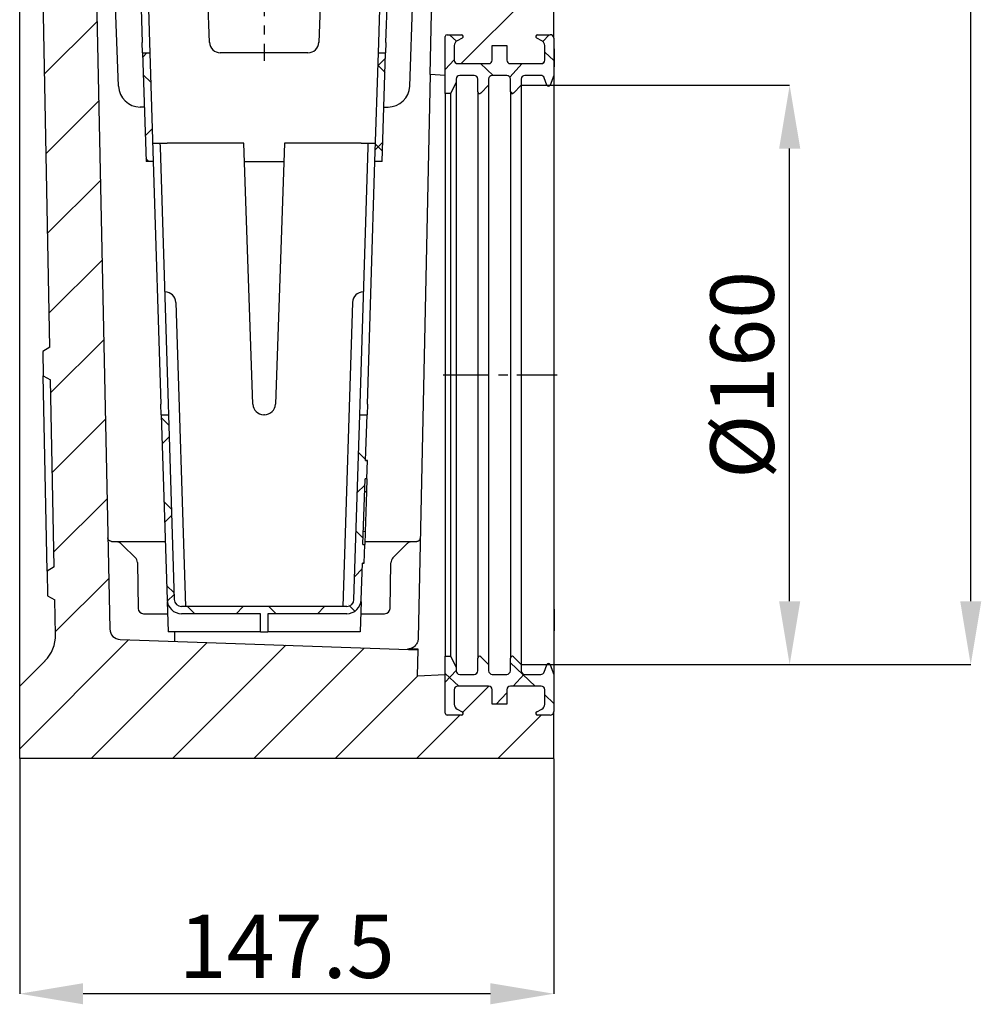
# Model space of a CAD drawing. Units: millimetres. Extents: x -551 to 1178, y -451 to 630.
# Drawn here: x 913 to 1178, y -88 to 184 of the extents above; entities that cross this region are included whole.
import ezdxf

# ---------------------------------------------------------------- set-up
doc = ezdxf.new("R2010")
doc.units = ezdxf.units.MM
doc.linetypes.add('CENTERX2', pattern=[20.32, 12.7, -2.54, 2.54, -2.54])
doc.layers.add('132498', color=7, linetype='Continuous')
doc.layers.add('CENTERLINES', color=1, linetype='CENTERX2')
doc.layers.add('DIMENSION', color=3, linetype='Continuous', lineweight=25)
doc.styles.add('SLDTEXTSTYLE0', font='TXT', dxfattribs={"width": 0.605})
doc.dimstyles.new('SLDDIMSTYLE1', dxfattribs={"dimtxt": 17.5, "dimasz": 17.5, "dimexe": 0, "dimexo": 0.0625, "dimgap": 4.375, "dimtad": 1, "dimdec": 1, "dimrnd": 1e-09, "dimzin": 12, "dimdsep": 46, "dimtxsty": 'SLDTEXTSTYLE0', "dimsah": 1, "dimcen": 0.09, "dimadec": 0, "dimazin": 3, "dimtfac": 1, "dimtdec": 1, "dimtofl": 0, "dimtmove": 0, "dimatfit": 3, "dimfxl": 0, "dimfrac": 2, "dimtolj": 1, "dimtzin": 12, "dimarcsym": 0})
doc.dimstyles.new('SLDDIMSTYLE2', dxfattribs={"dimtxt": 17.5, "dimasz": 17.5, "dimexe": 0, "dimexo": 0.0625, "dimgap": 4.375, "dimtad": 1, "dimdec": 0, "dimrnd": 1e-09, "dimzin": 12, "dimdsep": 46, "dimtxsty": 'SLDTEXTSTYLE0', "dimsah": 1, "dimcen": 0.09, "dimadec": 0, "dimazin": 3, "dimtfac": 1, "dimtdec": 0, "dimtofl": 0, "dimtmove": 0, "dimatfit": 3, "dimfxl": 0, "dimfrac": 2, "dimtolj": 1, "dimtzin": 12, "dimarcsym": 0})
pattern_1 = [(45, (-1705.045, -1175.783), (-11.22532, 11.22532), [])]
pattern_2 = [(47, (-1705.045, -1175.783), (-10.55476, 9.84248), []), (137, (-1705.045, -1175.783), (-9.84248, -10.55476), [])]
pattern_3 = [(45, (-1705.045, -1175.783), (-11.22532, 11.22532), []), (135, (-1705.045, -1175.783), (-11.22532, -11.22532), [])]

# ---------------------------------------------------------------- blocks, each defined once
blk = doc.blocks.new('*D35')
at = {"layer": 'Defpoints', "color": 0}
for p in [(912.53, -20.2), (1060.03, -20.2), (912.53, -85.2)]:
    blk.add_point(p, dxfattribs=at)
at = {"layer": 'DIMENSION', "color": 0, "lineweight": -2}
for p, q in [((912.53, -20.27), (912.53, -85.2)), ((1060.03, -20.27), (1060.03, -85.2)), ((1042.53, -85.2), (930.03, -85.2))]:
    blk.add_line(p, q, dxfattribs=at)
at = {"layer": 'DIMENSION', "color": 0}
for points in [[(930.03, -82.29), (930.03, -88.12), (912.53, -85.2)], [(1042.53, -82.29), (1042.53, -88.12), (1060.03, -85.2)]]:
    blk.add_solid(points, dxfattribs=at)
at = {"layer": 'DIMENSION', "color": 0, "insert": (986.28, -63.33), "char_height": 17.5, "attachment_point": 2, "style": 'SLDTEXTSTYLE0'}
blk.add_mtext('\\A1;147.5', dxfattribs=at)
blk = doc.blocks.new('*D36')
at = {"layer": 'Defpoints', "color": 0}
for p in [(1051.03, 165.84), (1125.16, 165.84), (1051.03, 5.75)]:
    blk.add_point(p, dxfattribs=at)
at = {"layer": 'DIMENSION', "color": 0, "lineweight": -2}
for p, q in [((1051.1, 165.84), (1125.16, 165.84)), ((1125.16, 23.25), (1125.16, 148.34)), ((1051.1, 5.75), (1125.16, 5.75))]:
    blk.add_line(p, q, dxfattribs=at)
at = {"layer": 'DIMENSION', "color": 0}
for points in [[(1122.25, 148.34), (1128.08, 148.34), (1125.16, 165.84)], [(1122.25, 23.25), (1128.08, 23.25), (1125.16, 5.75)]]:
    blk.add_solid(points, dxfattribs=at)
at = {"layer": 'DIMENSION', "color": 0, "insert": (1103.29, 85.8), "char_height": 17.5, "attachment_point": 2, "rotation": 90, "style": 'SLDTEXTSTYLE0'}
blk.add_mtext('\\A1;%%c160', dxfattribs=at)
blk = doc.blocks.new('*D40')
at = {"layer": 'Defpoints', "color": 0}
for p in [(1045.41, 439.8), (1175.16, 439.8), (1051.03, 5.75)]:
    blk.add_point(p, dxfattribs=at)
at = {"layer": 'DIMENSION', "color": 0, "lineweight": -2}
for p, q in [((1045.47, 439.8), (1175.16, 439.8)), ((1175.16, 23.25), (1175.16, 422.3)), ((1051.1, 5.75), (1175.16, 5.75))]:
    blk.add_line(p, q, dxfattribs=at)
at = {"layer": 'DIMENSION', "color": 0}
for points in [[(1172.25, 422.3), (1178.08, 422.3), (1175.16, 439.8)], [(1172.25, 23.25), (1178.08, 23.25), (1175.16, 5.75)]]:
    blk.add_solid(points, dxfattribs=at)
at = {"layer": 'DIMENSION', "color": 0, "insert": (1153.29, 222.77), "char_height": 17.5, "attachment_point": 2, "rotation": 90, "style": 'SLDTEXTSTYLE0'}
blk.add_mtext('\\A1;434', dxfattribs=at)
blk = doc.blocks.new('1038174-M_002_Section_A-A')
h = blk.add_hatch()
h.set_pattern_fill('ANSI31', color=256, scale=5, style=0)
h.set_pattern_definition(pattern_1)
edge = h.paths.add_edge_path(flags=0)
edge.add_line((8.52, -353.26), (9.54, -404.94))
edge.add_line((9.54, -404.94), (7.57, -406.14))
edge.add_line((7.57, -406.14), (7.7, -412.88))
edge.add_line((7.7, -412.88), (9.72, -414))
edge.add_line((9.72, -414), (9.91, -423.62))
edge.add_arc((-0.09, -423.82), 10, -45, 1.1322, ccw=False)
edge.add_line((6.99, -430.89), (0, -437.87))
edge.add_line((0, -437.87), (0, -457.87))
edge.add_line((0, -457.87), (147.5, -457.87))
edge.add_line((147.5, -457.87), (147.5, -444.87))
edge.add_arc((146.5, -444.87), 1, 270, 360, ccw=False)
edge.add_line((146.5, -445.87), (143, -445.87))
edge.add_arc((143, -445.37), 0.5, 117, 270, ccw=False)
edge.add_line((142.77, -444.93), (144.18, -444.21))
edge.add_arc((143.5, -442.88), 1.5, 297, 360)
edge.add_line((145, -442.88), (145, -438.87))
edge.add_arc((144, -438.87), 1, 360, 450)
edge.add_line((144, -437.87), (135.5, -437.87))
edge.add_arc((135.5, -438.87), 1, 90, 180)
edge.add_line((134.5, -438.87), (134.5, -442.87))
edge.add_line((134.5, -442.87), (130.5, -442.87))
edge.add_line((130.5, -442.87), (130.5, -438.87))
edge.add_arc((129.5, -438.87), 1, 360, 450)
edge.add_line((129.5, -437.87), (121, -437.87))
edge.add_arc((121, -438.87), 1, 90, 180)
edge.add_line((120, -438.87), (120, -442.88))
edge.add_arc((121.5, -442.88), 1.5, 180, 243)
edge.add_line((120.82, -444.21), (122.23, -444.93))
edge.add_arc((122, -445.37), 0.5, -90, 63, ccw=False)
edge.add_line((122, -445.87), (118, -445.87))
edge.add_arc((118, -445.37), 0.5, 180, 270, ccw=False)
edge.add_line((117.5, -445.37), (117.5, -434.62))
edge.add_line((117.5, -434.62), (109.85, -435.03))
edge.add_line((109.85, -435.03), (110, -427.87))
edge.add_line((110, -427.87), (27.77, -425))
edge.add_arc((27.88, -422.01), 3, 181.1952, 268, ccw=False)
edge.add_line((24.88, -422.07), (18.38, -110.69))
edge.add_line((18.38, -110.69), (17.5, -48.37))
edge.add_line((17.5, -48.37), (17.5, -43.12))
edge.add_arc((15.25, -43.12), 2.25, 180, 360, ccw=False)
edge.add_line((13, -43.12), (13, -37.37))
edge.add_line((13, -37.37), (15, -37.37))
edge.add_line((15, -37.37), (15, -43.12))
edge.add_arc((15.25, -43.12), 0.25, 180, 360)
edge.add_line((15.5, -43.12), (15.5, -33.22))
edge.add_arc((14, -33.22), 1.5, 0, 30)
edge.add_line((15.3, -32.47), (13.37, -29.12))
edge.add_arc((16.4, -27.37), 3.5, 135, 210, ccw=False)
edge.add_line((13.93, -24.9), (15.06, -23.76))
edge.add_arc((14, -22.7), 1.5, 315, 360)
edge.add_line((15.5, -22.7), (15.5, -21.87))
edge.add_arc((14, -21.87), 1.5, 0, 90)
edge.add_line((14, -20.37), (5.75, -20.37))
edge.add_arc((5.75, -16.87), 3.5, 205.3769, 270, ccw=False)
edge.add_line((2.59, -18.37), (2, -18.37))
edge.add_line((2, -18.37), (2, -35.62))
edge.add_arc((2.25, -35.62), 0.25, 180, 360)
edge.add_line((2.5, -35.62), (2.5, -29.87))
edge.add_line((2.5, -29.87), (4.5, -29.87))
edge.add_line((4.5, -29.87), (4.5, -35.62))
edge.add_arc((2.25, -35.62), 2.25, 180, 360, ccw=False)
edge.add_line((0, -35.62), (0, -237.87))
edge.add_line((0, -237.87), (1.43, -238.7))
edge.add_arc((-3.57, -247.36), 10, 1.1322, 60, ccw=False)
edge.add_line((6.43, -247.16), (8.34, -344.2))
edge.add_line((8.34, -344.2), (6.37, -345.4))
edge.add_line((6.37, -345.4), (6.5, -352.15))
edge.add_line((6.5, -352.15), (8.52, -353.26))
h = blk.add_hatch()
h.set_pattern_fill('ANSI31', color=256, scale=5, style=0)
h.set_pattern_definition(pattern_1)
edge = h.paths.add_edge_path(flags=0)
edge.add_line((116.62, -110.69), (113.32, -268.91))
edge.add_line((113.32, -268.91), (117.5, -269.12))
edge.add_line((117.5, -269.12), (117.5, -258.37))
edge.add_arc((118, -258.37), 0.5, 90, 180, ccw=False)
edge.add_line((118, -257.87), (122, -257.87))
edge.add_arc((122, -258.37), 0.5, -63, 90, ccw=False)
edge.add_line((122.23, -258.82), (120.82, -259.54))
edge.add_arc((121.5, -260.87), 1.5, 117, 180)
edge.add_line((120, -260.87), (120, -264.87))
edge.add_arc((121, -264.87), 1, 180, 270)
edge.add_line((121, -265.87), (129.5, -265.87))
edge.add_arc((129.5, -264.87), 1, 270, 360)
edge.add_line((130.5, -264.87), (130.5, -260.87))
edge.add_line((130.5, -260.87), (134.5, -260.87))
edge.add_line((134.5, -260.87), (134.5, -264.87))
edge.add_arc((135.5, -264.87), 1, 180, 270)
edge.add_line((135.5, -265.87), (144, -265.87))
edge.add_arc((144, -264.87), 1, 270, 360)
edge.add_line((145, -264.87), (145, -260.87))
edge.add_arc((143.5, -260.87), 1.5, 0, 63)
edge.add_line((144.18, -259.54), (142.77, -258.82))
edge.add_arc((143, -258.37), 0.5, 90, 243, ccw=False)
edge.add_line((143, -257.87), (146.5, -257.87))
edge.add_arc((146.5, -258.87), 1, 0, 90, ccw=False)
edge.add_line((147.5, -258.87), (147.5, -237.37))
edge.add_line((147.5, -237.37), (135, -224.87))
edge.add_line((135, -224.87), (135, -35.62))
edge.add_arc((132.75, -35.62), 2.25, 180, 360, ccw=False)
edge.add_line((130.5, -35.62), (130.5, -29.87))
edge.add_line((130.5, -29.87), (132.5, -29.87))
edge.add_line((132.5, -29.87), (132.5, -35.62))
edge.add_arc((132.75, -35.62), 0.25, 180, 360)
edge.add_line((133, -35.62), (133, -18.37))
edge.add_line((133, -18.37), (132.41, -18.37))
edge.add_arc((129.25, -16.87), 3.5, 270, 334.6231, ccw=False)
edge.add_line((129.25, -20.37), (121, -20.37))
edge.add_arc((121, -21.87), 1.5, 90, 180)
edge.add_line((119.5, -21.87), (119.5, -22.7))
edge.add_arc((121, -22.7), 1.5, 180, 225)
edge.add_line((119.94, -23.76), (121.07, -24.9))
edge.add_arc((118.6, -27.37), 3.5, -30, 45, ccw=False)
edge.add_line((121.63, -29.12), (119.7, -32.47))
edge.add_arc((121, -33.22), 1.5, 150, 180)
edge.add_line((119.5, -33.22), (119.5, -43.12))
edge.add_arc((119.75, -43.12), 0.25, 180, 360)
edge.add_line((120, -43.12), (120, -37.37))
edge.add_line((120, -37.37), (122, -37.37))
edge.add_line((122, -37.37), (122, -43.12))
edge.add_arc((119.75, -43.12), 2.25, 180, 360, ccw=False)
edge.add_line((117.5, -43.12), (117.5, -48.37))
edge.add_line((117.5, -48.37), (116.62, -110.69))
h = blk.add_hatch()
h.set_pattern_fill('ANSI37', color=256, scale=4.545455, angle=2, style=0)
h.set_pattern_definition(pattern_2)
edge = h.paths.add_edge_path(flags=0)
edge.add_line((135.5, -270.12), (135.5, -273.62))
edge.add_arc((136, -273.62), 0.5, 180, 315)
edge.add_line((136.35, -273.98), (138.5, -271.83))
edge.add_line((138.5, -271.83), (138.5, -270.12))
edge.add_arc((139.5, -270.12), 1, 90, 180, ccw=False)
edge.add_line((139.5, -269.12), (143.92, -269.12))
edge.add_arc((143.92, -270.12), 1, 20, 90, ccw=False)
edge.add_line((144.86, -269.78), (145.59, -271.8))
edge.add_arc((146.06, -271.62), 0.5, 200, 340)
edge.add_line((146.53, -271.8), (147.5, -269.12))
edge.add_line((147.5, -269.12), (147.5, -267.62))
edge.add_line((147.5, -267.62), (147.6, -267.62))
edge.add_line((147.6, -267.62), (147.6, -266.72))
edge.add_line((147.6, -266.72), (147.5, -266.72))
edge.add_line((147.5, -266.72), (147.5, -261.77))
edge.add_line((147.5, -261.77), (147.6, -261.77))
edge.add_line((147.6, -261.77), (147.6, -260.87))
edge.add_line((147.6, -260.87), (147.5, -260.87))
edge.add_line((147.5, -260.87), (147.5, -258.87))
edge.add_arc((146.5, -258.87), 1, 0, 90)
edge.add_line((146.5, -257.87), (143, -257.87))
edge.add_arc((143, -258.37), 0.5, 90, 243)
edge.add_line((142.77, -258.82), (144.18, -259.54))
edge.add_arc((143.5, -260.87), 1.5, 0, 63, ccw=False)
edge.add_line((145, -260.87), (145, -264.87))
edge.add_arc((144, -264.87), 1, -90, 0, ccw=False)
edge.add_line((144, -265.87), (135.5, -265.87))
edge.add_arc((135.5, -264.87), 1, 180, 270, ccw=False)
edge.add_line((134.5, -264.87), (134.5, -260.87))
edge.add_line((134.5, -260.87), (130.5, -260.87))
edge.add_line((130.5, -260.87), (130.5, -264.87))
edge.add_arc((129.5, -264.87), 1, -90, 0, ccw=False)
edge.add_line((129.5, -265.87), (121, -265.87))
edge.add_arc((121, -264.87), 1, 180, 270, ccw=False)
edge.add_line((120, -264.87), (120, -260.87))
edge.add_arc((121.5, -260.87), 1.5, 117, 180, ccw=False)
edge.add_line((120.82, -259.54), (122.23, -258.82))
edge.add_arc((122, -258.37), 0.5, 297, 450)
edge.add_line((122, -257.87), (118, -257.87))
edge.add_arc((118, -258.37), 0.5, 90, 180)
edge.add_line((117.5, -258.37), (117.5, -274.12))
edge.add_line((117.5, -274.12), (119, -274.12))
edge.add_line((119, -274.12), (120.5, -271.12))
edge.add_line((120.5, -271.12), (120.5, -270.12))
edge.add_arc((121.5, -270.12), 1, 90, 180, ccw=False)
edge.add_line((121.5, -269.12), (125.5, -269.12))
edge.add_arc((125.5, -270.12), 1, 0, 90, ccw=False)
edge.add_line((126.5, -270.12), (126.5, -273.62))
edge.add_arc((127, -273.62), 0.5, 180, 315)
edge.add_line((127.35, -273.98), (129.5, -271.83))
edge.add_line((129.5, -271.83), (129.5, -270.12))
edge.add_arc((130.5, -270.12), 1, 90, 180, ccw=False)
edge.add_line((130.5, -269.12), (134.5, -269.12))
edge.add_arc((134.5, -270.12), 1, 0, 90, ccw=False)
h = blk.add_hatch()
h.set_pattern_fill('ANSI37', color=256, scale=5, style=0)
h.set_pattern_definition(pattern_3)
h.paths.add_polyline_path([(34.89, -292.87), (36.89, -292.87), (35.94, -262.87), (33.94, -262.87)], flags=0)
h = blk.add_hatch()
h.set_pattern_fill('ANSI37', color=256, scale=5, style=0)
h.set_pattern_definition(pattern_3)
h.paths.add_polyline_path([(98.11, -292.87), (100.11, -292.87), (101.06, -262.87), (99.06, -262.87)], flags=0)
h = blk.add_hatch()
h.set_pattern_fill('ANSI37', color=256, scale=5, style=0)
h.set_pattern_definition(pattern_3)
edge = h.paths.add_edge_path(flags=0)
edge.add_line((66.5, -417.87), (66.5, -422.87))
edge.add_line((66.5, -422.87), (68.5, -422.87))
edge.add_line((68.5, -422.87), (68.5, -417.87))
edge.add_line((68.5, -417.87), (90.31, -417.87))
edge.add_arc((90.31, -413.87), 4, 270, 358.2)
edge.add_line((94.31, -414), (94.62, -403.86))
edge.add_line((94.62, -403.86), (95.12, -403.87))
edge.add_line((95.12, -403.87), (95.29, -398.76))
edge.add_line((95.29, -398.76), (94.79, -398.74))
edge.add_line((94.79, -398.74), (95.36, -380.61))
edge.add_line((95.36, -380.61), (95.85, -380.63))
edge.add_line((95.85, -380.63), (96.02, -375.52))
edge.add_line((96.02, -375.52), (95.52, -375.5))
edge.add_line((95.52, -375.5), (95.91, -362.87))
edge.add_line((95.91, -362.87), (93.91, -362.87))
edge.add_line((93.91, -362.87), (92.31, -413.94))
edge.add_arc((90.31, -413.87), 2, 270, 358.2, ccw=False)
edge.add_line((90.31, -415.87), (44.69, -415.87))
edge.add_arc((44.69, -413.87), 2, 181.8, 270, ccw=False)
edge.add_line((42.69, -413.94), (41.09, -362.87))
edge.add_line((41.09, -362.87), (39.09, -362.87))
edge.add_line((39.09, -362.87), (40.69, -414))
edge.add_arc((44.69, -413.87), 4, 181.8, 270)
edge.add_line((44.69, -417.87), (66.5, -417.87))
h = blk.add_hatch()
h.set_pattern_fill('ANSI37', color=256, scale=4.545455, angle=2, style=0)
h.set_pattern_definition(pattern_2)
edge = h.paths.add_edge_path(flags=0)
edge.add_arc((135.5, -438.87), 1, 90, 180, ccw=False)
edge.add_line((135.5, -437.87), (144, -437.87))
edge.add_arc((144, -438.87), 1, 0, 90, ccw=False)
edge.add_line((145, -438.87), (145, -442.88))
edge.add_arc((143.5, -442.88), 1.5, 297, 360, ccw=False)
edge.add_line((144.18, -444.21), (142.77, -444.93))
edge.add_arc((143, -445.37), 0.5, 117, 270)
edge.add_line((143, -445.87), (146.5, -445.87))
edge.add_arc((146.5, -444.87), 1, 270, 360)
edge.add_line((147.5, -444.87), (147.5, -434.62))
edge.add_line((147.5, -434.62), (146.53, -431.95))
edge.add_arc((146.06, -432.12), 0.5, 20, 160)
edge.add_line((145.59, -431.95), (144.86, -433.97))
edge.add_arc((143.92, -433.62), 1, 270, 340, ccw=False)
edge.add_line((143.92, -434.62), (139.5, -434.62))
edge.add_arc((139.5, -433.62), 1, 180, 270, ccw=False)
edge.add_line((138.5, -433.62), (138.5, -431.92))
edge.add_line((138.5, -431.92), (136.35, -429.77))
edge.add_arc((136, -430.12), 0.5, 45, 180)
edge.add_line((135.5, -430.12), (135.5, -433.62))
edge.add_arc((134.5, -433.62), 1, 270, 360, ccw=False)
edge.add_line((134.5, -434.62), (130.5, -434.62))
edge.add_arc((130.5, -433.62), 1, 180, 270, ccw=False)
edge.add_line((129.5, -433.62), (129.5, -431.92))
edge.add_line((129.5, -431.92), (127.35, -429.77))
edge.add_arc((127, -430.12), 0.5, 45, 180)
edge.add_line((126.5, -430.12), (126.5, -433.62))
edge.add_arc((125.5, -433.62), 1, 270, 360, ccw=False)
edge.add_line((125.5, -434.62), (121.5, -434.62))
edge.add_arc((121.5, -433.62), 1, 180, 270, ccw=False)
edge.add_line((120.5, -433.62), (120.5, -432.62))
edge.add_line((120.5, -432.62), (119, -429.62))
edge.add_line((119, -429.62), (117.5, -429.62))
edge.add_line((117.5, -429.62), (117.5, -445.37))
edge.add_arc((118, -445.37), 0.5, 180, 270)
edge.add_line((118, -445.87), (122, -445.87))
edge.add_arc((122, -445.37), 0.5, 270, 423)
edge.add_line((122.23, -444.93), (120.82, -444.21))
edge.add_arc((121.5, -442.88), 1.5, 180, 243, ccw=False)
edge.add_line((120, -442.88), (120, -438.87))
edge.add_arc((121, -438.87), 1, 90, 180, ccw=False)
edge.add_line((121, -437.87), (129.5, -437.87))
edge.add_arc((129.5, -438.87), 1, 0, 90, ccw=False)
edge.add_line((130.5, -438.87), (130.5, -442.87))
edge.add_line((130.5, -442.87), (134.5, -442.87))
edge.add_line((134.5, -442.87), (134.5, -438.87))
for p, q in [((18.38, -110.69), (24.88, -422.07)), ((113.32, -268.91), (116.62, -110.69)), ((27.29, -272.09), (24.5, -194.87)), ((107.71, -272.09), (110.5, -194.87)), ((52.4, -259.98), (51.1, -222.87)), ((83.9, -222.87), (82.6, -259.98)), ((34.75, -224.81), (35.85, -259.98)), ((99.15, -259.98), (100.25, -224.81)), ((33, -232.87), (33.85, -259.98)), ((101.15, -259.98), (102, -232.87)), ((147.5, -258.87), (147.5, -237.37)), ((0, -430.66), (0, -245.2)), ((8.34, -344.2), (6.43, -247.16)), ((117.5, -274.12), (117.5, -258.37)), ((117.5, -269.12), (117.5, -258.37)), ((118, -257.87), (122, -257.87)), ((143, -257.87), (146.5, -257.87)), ((33.94, -262.87), (33.85, -259.98)), ((35.85, -259.98), (35.94, -262.87)), ((99.06, -262.87), (99.15, -259.98)), ((101.15, -259.98), (101.06, -262.87)), ((120, -260.87), (120, -264.87)), ((122.23, -258.82), (120.82, -259.54)), ((130.5, -264.87), (130.5, -260.87)), ((130.5, -260.87), (134.5, -260.87)), ((134.5, -260.87), (134.5, -264.87)), ((144.18, -259.54), (142.77, -258.82)), ((145, -264.87), (145, -260.87)), ((147.5, -258.87), (147.5, -260.87)), ((147.5, -260.87), (147.6, -260.87)), ((147.6, -261.77), (147.6, -260.87)), ((33.94, -262.87), (34.89, -292.87)), ((33.94, -262.87), (35.94, -262.87)), ((35.94, -262.87), (36.89, -292.87)), ((79.6, -262.87), (55.4, -262.87)), ((98.11, -292.87), (99.06, -262.87)), ((99.06, -262.87), (101.06, -262.87)), ((100.11, -292.87), (101.06, -262.87)), ((147.6, -261.77), (147.5, -261.77)), ((147.5, -261.77), (147.5, -266.72)), ((147.6, -263), (147.5, -263)), ((147.6, -261.77), (147.6, -263)), ((147.6, -263), (147.6, -264.24)), ((121, -265.87), (129.5, -265.87)), ((135.5, -265.87), (144, -265.87)), ((147.6, -265.48), (147.5, -265.48)), ((147.6, -264.24), (147.6, -265.48)), ((147.6, -265.48), (147.6, -266.72)), ((113.32, -268.91), (110.07, -424.61)), ((117.5, -269.12), (113.32, -268.91)), ((125.5, -269.12), (121.5, -269.12)), ((134.5, -269.12), (130.5, -269.12)), ((143.92, -269.12), (139.5, -269.12)), ((147.5, -269.12), (146.53, -271.8)), ((147.5, -266.72), (147.6, -266.72)), ((147.6, -267.62), (147.5, -267.62)), ((147.5, -267.62), (147.5, -269.12)), ((147.5, -269.12), (147.5, -434.62)), ((147.6, -267.62), (147.6, -266.72)), ((120.5, -271.12), (119, -274.12)), ((120.5, -270.12), (120.5, -271.12)), ((120.5, -271.12), (120.5, -432.62)), ((126.5, -273.62), (126.5, -270.12)), ((129.5, -271.83), (127.35, -273.98)), ((129.5, -270.12), (129.5, -271.83)), ((129.5, -271.83), (129.5, -431.92)), ((135.5, -273.62), (135.5, -270.12)), ((138.5, -271.83), (136.35, -273.98)), ((138.5, -270.12), (138.5, -271.83)), ((138.5, -271.83), (138.5, -431.92)), ((145.59, -271.8), (144.86, -269.78)), ((119, -274.12), (117.5, -274.12)), ((117.5, -274.12), (117.5, -429.62)), ((119, -274.12), (119, -429.62)), ((126.5, -273.62), (126.5, -430.12)), ((135.5, -273.62), (135.5, -430.12)), ((34.42, -277.87), (33.29, -277.87)), ((100.58, -277.87), (101.71, -277.87)), ((36.73, -287.87), (38.73, -287.87)), ((38.73, -287.87), (38.76, -288.84)), ((38.73, -287.87), (40.73, -287.87)), ((61.88, -287.87), (40.73, -287.87)), ((64.4, -359.98), (61.88, -287.87)), ((73.12, -287.87), (70.6, -359.98)), ((94.27, -287.87), (73.12, -287.87)), ((94.27, -287.87), (96.27, -287.87)), ((96.24, -288.84), (96.27, -287.87)), ((96.27, -287.87), (98.27, -287.87)), ((38.76, -288.84), (41, -359.98)), ((94, -359.98), (96.24, -288.84)), ((36.89, -292.87), (34.89, -292.87)), ((36.89, -292.87), (39, -359.98)), ((62.06, -292.87), (72.94, -292.87)), ((96, -359.98), (98.11, -292.87)), ((100.11, -292.87), (98.11, -292.87)), ((40.02, -328.94), (40.12, -328.94)), ((94.98, -328.94), (94.88, -328.94)), ((43.11, -331.84), (45.76, -415.87)), ((91.89, -331.84), (89.24, -415.87)), ((8.34, -344.2), (6.37, -345.4)), ((6.37, -345.4), (6.5, -352.15)), ((6.5, -352.15), (8.52, -353.26)), ((7.57, -406.14), (6.5, -352.15)), ((9.54, -404.94), (8.52, -353.26)), ((39.09, -362.87), (39, -359.98)), ((41, -359.98), (41.09, -362.87)), ((93.91, -362.87), (94, -359.98)), ((96, -359.98), (95.91, -362.87)), ((39.09, -362.87), (40.69, -414)), ((39.09, -362.87), (41.09, -362.87)), ((41.09, -362.87), (42.69, -413.94)), ((67.6, -362.87), (67.4, -362.87)), ((92.31, -413.94), (93.91, -362.87)), ((93.91, -362.87), (95.91, -362.87)), ((95.52, -375.5), (95.91, -362.87)), ((96.02, -375.51), (95.52, -375.49)), ((95.52, -375.5), (96.02, -375.52)), ((95.85, -380.63), (96.02, -375.52)), ((96.02, -375.51), (96.02, -375.52)), ((94.79, -398.74), (95.36, -380.61)), ((95.85, -380.63), (95.36, -380.61)), ((95.85, -380.63), (95.74, -384.18)), ((95.74, -384.18), (95.24, -384.17)), ((95.74, -384.18), (95.4, -395.21)), ((95.4, -395.21), (94.9, -395.19)), ((95.4, -395.21), (95.29, -398.76)), ((25.35, -397.87), (26.5, -397.87)), ((26.5, -397.87), (40.19, -397.87)), ((27.89, -398.44), (28.46, -398.98)), ((28.46, -398.98), (31.89, -402.3)), ((94.79, -398.74), (95.29, -398.76)), ((95.12, -403.87), (95.29, -398.76)), ((95.31, -397.87), (108.43, -397.87)), ((103.08, -402.39), (106.52, -398.95)), ((106.52, -398.95), (107.01, -398.46)), ((108.43, -397.87), (109.65, -397.87)), ((9.54, -404.94), (7.57, -406.14)), ((32.5, -403.7), (32.72, -416.4)), ((94.31, -414), (94.62, -403.86)), ((94.62, -403.86), (95.12, -403.88)), ((95.12, -403.87), (94.62, -403.86)), ((95.12, -403.87), (95.12, -403.88)), ((102.28, -416.4), (102.5, -403.77)), ((7.57, -406.14), (7.7, -412.88)), ((7.7, -412.88), (9.72, -414)), ((9.91, -423.62), (9.72, -414)), ((40.74, -414.46), (41, -422.87)), ((90.31, -415.87), (44.69, -415.87)), ((94.26, -414.46), (94, -422.87)), ((34.22, -417.87), (40.84, -417.87)), ((66.5, -417.87), (44.69, -417.87)), ((66.5, -422.87), (66.5, -417.87)), ((90.31, -417.87), (68.5, -417.87)), ((68.5, -417.87), (68.5, -422.87)), ((94.16, -417.87), (100.78, -417.87)), ((147.63, -416.61), (147.5, -416.61)), ((147.63, -416.61), (147.63, -419.61)), ((147.63, -419.61), (147.63, -422.61)), ((66.5, -422.87), (41, -422.87)), ((66.5, -422.87), (68.5, -422.87)), ((94, -422.87), (68.5, -422.87)), ((147.5, -422.61), (147.63, -422.61)), ((27.77, -425), (110, -427.87)), ((109.85, -435.03), (110, -427.87)), ((110, -427.87), (110.01, -427.64)), ((117.5, -445.37), (117.5, -429.62)), ((117.5, -429.62), (119, -429.62)), ((119, -429.62), (120.5, -432.62)), ((127.35, -429.77), (129.5, -431.92)), ((136.35, -429.77), (138.5, -431.92)), ((0, -437.87), (0, -430.66)), ((0, -437.87), (6.99, -430.89)), ((126.5, -433.62), (126.5, -430.12)), ((129.5, -431.92), (129.5, -433.62)), ((135.5, -433.62), (135.5, -430.12)), ((138.5, -431.92), (138.5, -433.62)), ((144.86, -433.97), (145.59, -431.95)), ((146.53, -431.95), (147.5, -434.62)), ((109.85, -435.03), (117.5, -434.62)), ((117.5, -445.37), (117.5, -434.62)), ((120.5, -432.62), (120.5, -433.62)), ((121.5, -434.62), (125.5, -434.62)), ((130.5, -434.62), (134.5, -434.62)), ((139.5, -434.62), (143.92, -434.62)), ((147.5, -434.62), (147.5, -444.87)), ((0, -457.87), (0, -437.87)), ((129.5, -437.87), (121, -437.87)), ((144, -437.87), (135.5, -437.87)), ((120, -438.87), (120, -442.88)), ((130.5, -442.87), (130.5, -438.87)), ((134.5, -438.87), (134.5, -442.87)), ((145, -442.88), (145, -438.87)), ((134.5, -442.87), (130.5, -442.87)), ((122, -445.87), (118, -445.87)), ((120.82, -444.21), (122.23, -444.93)), ((142.77, -444.93), (144.18, -444.21)), ((146.5, -445.87), (143, -445.87)), ((147.5, -457.87), (147.5, -444.87)), ((147.5, -457.87), (0, -457.87))]:
    blk.add_line(p, q)
for centre, radius, start, end in [((118, -258.37), 0.5, 90, 180), ((122, -258.37), 0.5, 297, 90), ((143, -258.37), 0.5, 90, 243), ((146.5, -258.87), 1, 0, 90), ((55.4, -259.87), 3, 182, 270), ((79.6, -259.87), 3, 270, 358), ((121.5, -260.87), 1.5, 117, 180), ((143.5, -260.87), 1.5, 0, 63), ((121, -264.87), 1, 180, 270), ((129.5, -264.87), 1, 270, 0), ((135.5, -264.87), 1, 180, 270), ((144, -264.87), 1, 270, 0), ((121.5, -270.12), 1, 90, 180), ((125.5, -270.12), 1, 0, 90), ((130.5, -270.12), 1, 90, 180), ((134.5, -270.12), 1, 0, 90), ((139.5, -270.12), 1, 90, 180), ((143.92, -270.12), 1, 20, 90), ((146.06, -271.62), 0.5, 200, 340), ((33.29, -271.87), 6, 182.0698, 270), ((101.71, -271.87), 6, 270, 357.9302), ((127, -273.62), 0.5, 180, 315), ((136, -273.62), 0.5, 180, 315), ((40.12, -331.94), 3, 1.8, 90), ((94.88, -331.94), 3, 90, 178.2), ((67.4, -359.87), 3, 182, 270), ((67.6, -359.87), 3, 270, 358), ((30.5, -403.74), 2, 1, 46), ((104.5, -403.81), 2, 135, 179), ((44.69, -413.87), 4, 181.8, 270), ((44.69, -413.87), 2, 181.8, 270), ((90.31, -413.87), 2, 270, 358.2), ((90.31, -413.87), 4, 270, 358.2), ((34.22, -416.37), 1.5, 181, 270), ((100.78, -416.37), 1.5, 270, 359), ((-0.09, -423.82), 10, 315, 1.1322), ((27.88, -422.01), 3, 181.1952, 268), ((127, -430.12), 0.5, 45, 180), ((136, -430.12), 0.5, 45, 180), ((146.06, -432.12), 0.5, 20, 160), ((121.5, -433.62), 1, 180, 270), ((125.5, -433.62), 1, 270, 360), ((130.5, -433.62), 1, 180, 270), ((134.5, -433.62), 1, 270, 360), ((139.5, -433.62), 1, 180, 270), ((143.92, -433.62), 1, 270, 340), ((121, -438.87), 1, 90, 180), ((129.5, -438.87), 1, 360, 90), ((135.5, -438.87), 1, 90, 180), ((144, -438.87), 1, 360, 90), ((121.5, -442.88), 1.5, 180, 243), ((143.5, -442.88), 1.5, 297, 360), ((118, -445.37), 0.5, 180, 270), ((122, -445.37), 0.5, 270, 63), ((143, -445.37), 0.5, 117, 270), ((146.5, -444.87), 1, 270, 360)]:
    blk.add_arc(centre, radius, start, end)
for centre, major_axis, ratio, start_param, end_param in [((42.88, -422.53), (0.05, 3), 0.000457, 3.155914, 4.596863), ((128.83, -425.53), (86, 0), 0.000499, 3.141568, 3.155898)]:
    blk.add_ellipse(centre, major_axis=major_axis, ratio=ratio, start_param=start_param, end_param=end_param)
for points, knots in [([(25.35, -397.87), (25.24, -397.87), (25.15, -397.86), (24.99, -397.81), (24.92, -397.78), (24.73, -397.67), (24.64, -397.58), (24.49, -397.4), (24.44, -397.3), (24.37, -397.1), (24.36, -397), (24.35, -396.9)], [0, 0, 0, 0, 0.125, 0.125, 0.25, 0.25, 0.5, 0.5, 0.75, 0.75, 1, 1, 1, 1]), ([(109.65, -397.87), (109.76, -397.87), (109.85, -397.86), (110.01, -397.81), (110.08, -397.78), (110.27, -397.67), (110.36, -397.58), (110.51, -397.4), (110.56, -397.3), (110.63, -397.1), (110.64, -397), (110.65, -396.9)], [0, 0, 0, 0, 0.125, 0.125, 0.25, 0.25, 0.5, 0.5, 0.75, 0.75, 1, 1, 1, 1]), ([(26.5, -397.87), (26.63, -397.87), (26.76, -397.89), (27.01, -397.94), (27.13, -397.97), (27.37, -398.07), (27.48, -398.13), (27.7, -398.27), (27.8, -398.35), (27.89, -398.44)], [0, 0, 0, 0, 0.25, 0.25, 0.5, 0.5, 0.75, 0.75, 1, 1, 1, 1]), ([(107.01, -398.46), (107.11, -398.37), (107.21, -398.28), (107.42, -398.14), (107.54, -398.08), (107.78, -397.98), (107.91, -397.94), (108.16, -397.89), (108.3, -397.87), (108.43, -397.87)], [0, 0, 0, 0, 0.25, 0.25, 0.5, 0.5, 0.75, 0.75, 1, 1, 1, 1]), ([(110.07, -424.61), (110.06, -424.92), (110.01, -425.22), (109.82, -425.81), (109.68, -426.1), (109.38, -426.51), (109.27, -426.65), (109, -426.92), (108.84, -427.05), (108.56, -427.22), (108.46, -427.28), (108.24, -427.39), (108.12, -427.44), (107.85, -427.53), (107.7, -427.57), (107.39, -427.62), (107.23, -427.63), (107.07, -427.63)], [0, 0, 0, 0, 0.25, 0.25, 0.5, 0.5, 0.625, 0.625, 0.75, 0.75, 0.8125, 0.8125, 0.875, 0.875, 0.9375, 0.9375, 1, 1, 1, 1])]:
    blk.add_open_spline(points, degree=3, knots=knots)
blk.add_open_spline([(110.01, -427.64), (109.03, -427.63), (108.05, -427.63), (107.07, -427.63)], degree=3)

msp = doc.modelspace()

# ---------------------------------------------------------------- linework, layer by layer
at = {"layer": 'CENTERLINES'}
for p, q in [((980.033, 421.146), (980.033, 172.595)), ((1029.514, 85.796), (1060.962, 85.796))]:
    msp.add_line(p, q, dxfattribs=at)

# ---------------------------------------------------------------- block references
at = {"layer": '132498'}
msp.add_blockref('1038174-M_002_Section_A-A', (912.533, 437.671), dxfattribs=at)

# ---------------------------------------------------------------- dimensions: what is measured, and where the dimension line sits
at = {"layer": 'DIMENSION'}
dim = msp.add_linear_dim(base=(1175.163, 439.796), p1=(1051.033, 5.753), p2=(1045.408, 439.796), angle=90, dimstyle='SLDDIMSTYLE2', dxfattribs=at)
dim.commit()
dim.dimension.update_dxf_attribs({"geometry": '*D40', "text_midpoint": (1175.163, 222.775), "dimtype": 160})
dim = msp.add_linear_dim(base=(1125.163, 165.839), p1=(1051.033, 5.753), p2=(1051.033, 165.839), angle=90, text='%%c<>', dimstyle='SLDDIMSTYLE2', dxfattribs=at)
dim.commit()
dim.dimension.update_dxf_attribs({"geometry": '*D36', "text_midpoint": (1125.163, 85.796), "dimtype": 160})
dim = msp.add_linear_dim(base=(912.533, -85.204), p1=(1060.033, -20.204), p2=(912.533, -20.204), dimstyle='SLDDIMSTYLE1', dxfattribs=at)
dim.commit()
dim.dimension.update_dxf_attribs({"geometry": '*D35', "text_midpoint": (986.283, -85.204), "dimtype": 160})

doc.saveas('drawing.dxf')
